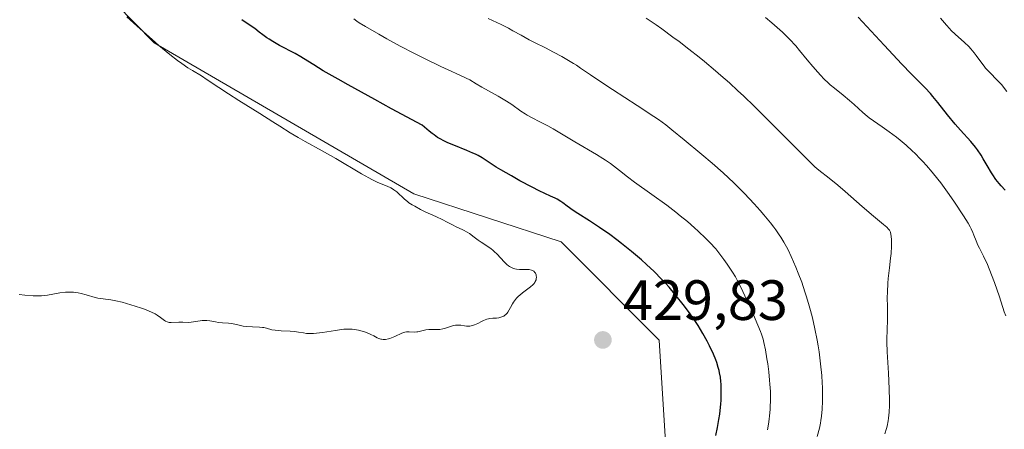
# Model space of a CAD drawing. Units: metres. Extents: x 622261 to 625747, y 4662409 to 4664783.
# Drawn here: x 622680 to 622854, y 4664151 to 4664223 of the extents above; entities that cross this region are included whole.
import ezdxf

# ---------------------------------------------------------------- set-up
doc = ezdxf.new("R2010")
doc.units = ezdxf.units.M
doc.header["$MEASUREMENT"] = 0
for name, color, linetype, lineweight in [('Curva de nivel maestra', 30, 'Continuous', 30), ('Curva de nivel normal', 30, 'Continuous', 0), ('Matorral CxS', 135, 'Continuous', 0), ('Punto de cota en terreno', 7, 'Continuous', 0), ('Rótulo de punto de cota en terreno', 7, 'Continuous', 0)]:
    doc.layers.add(name, color=color, linetype=linetype, lineweight=lineweight)
doc.styles.add('Style-Arial', font='txt')

# ---------------------------------------------------------------- blocks, each defined once
blk = doc.blocks.new('5PATER')
at = {"layer": 'Punto de cota en terreno', "linetype": 'Continuous', "lineweight": 0}
h = blk.add_hatch(color=51, dxfattribs=at)
edge = h.paths.add_edge_path()
edge.add_ellipse((0, 0), major_axis=(-0.11, -0.111), ratio=0.999422, start_angle=0, end_angle=360)

msp = doc.modelspace()

# ---------------------------------------------------------------- linework, layer by layer
at = {"layer": 'Curva de nivel maestra', "color": 30, "linetype": 'Continuous', "lineweight": 30, "flags": 128}
for points, elevation in [([(622803.3, 4664149.6001), (622803.59, 4664151.0201), (622803.83, 4664152.4601), (622803.97, 4664153.4101), (622804.16, 4664155.2001), (622804.2, 4664155.8301), (622804.25, 4664156.9901), (622804.24, 4664158.0501), (622804.21, 4664158.7101), (622804.17, 4664159.1301), (622804.08, 4664159.9401), (622803.95, 4664160.7101), (622803.87, 4664161.0801), (622803.72, 4664161.6501), (622803.45, 4664162.5301), (622803.28, 4664162.9901), (622802.87, 4664163.9801), (622802.16, 4664165.4701), (622801.74, 4664166.3001), (622801, 4664167.6101), (622800.15, 4664169.0101), (622799.67, 4664169.7401), (622798.76, 4664171.0701), (622798.27, 4664171.7401), (622797.5, 4664172.7701), (622796.29, 4664174.3001), (622795.02, 4664175.7901), (622794.36, 4664176.5101), (622793.7, 4664177.2101), (622792.37, 4664178.5401), (622791.03, 4664179.8001), (622790.14, 4664180.6001), (622788.37, 4664182.1001), (622786.64, 4664183.5001), (622785.79, 4664184.1501), (622784.54, 4664185.0901), (622782.71, 4664186.3601), (622780.97, 4664187.4901), (622778.91, 4664188.7801), (622778.06, 4664189.3401), (622777.03, 4664190.0801), (622776.26, 4664190.6601), (622775.87, 4664190.9301), (622775.24, 4664191.3201), (622774.89, 4664191.5101), (622774.1, 4664191.8901), (622772.09, 4664192.8201), (622770.84, 4664193.4401), (622768.67, 4664194.5901), (622767.16, 4664195.4301), (622765.3, 4664196.5201), (622764.5, 4664197.0101), (622762.02, 4664198.6101), (622761.27, 4664199.0301), (622760.84, 4664199.2501), (622760.36, 4664199.4701), (622759.3, 4664199.9201), (622757, 4664200.8501), (622755.94, 4664201.3001), (622755.11, 4664201.6901), (622754.72, 4664201.9001), (622754.13, 4664202.2401), (622753.52, 4664202.6701), (622753.19, 4664202.9101), (622752.66, 4664203.3401), (622751.39, 4664204.4201), (622746, 4664207.3001), (622743.02, 4664208.9101), (622738.34, 4664211.4901), (622736.56, 4664212.4901), (622733.91, 4664214.0101), (622732.23, 4664215.0201), (622730.46, 4664216.1601), (622729.96, 4664216.4701), (622728.97, 4664217.0401), (622726.2, 4664218.4701), (622725.03, 4664219.1401), (622724.34, 4664219.5601), (622723.93, 4664219.8301), (622723.22, 4664220.3401), (622722.58, 4664220.8301), (622721.81, 4664221.4401), (622721.36, 4664221.7601), (622719.51, 4664223.0101)], 425), ([(622854.39, 4664192.9501), (622853.71, 4664193.6901), (622853.34, 4664194.1201), (622852.78, 4664194.8301), (622852.24, 4664195.6001), (622851.97, 4664196.0001), (622851.22, 4664197.2801), (622850.53, 4664198.4701), (622850.15, 4664199.0901), (622849.5, 4664200.0301), (622849.13, 4664200.5101), (622848.32, 4664201.4901), (622846.51, 4664203.5201), (622845.58, 4664204.5901), (622844.24, 4664206.2401), (622842.5, 4664208.4201), (622841.63, 4664209.4601), (622841.18, 4664209.9601), (622840.24, 4664210.9601), (622837.81, 4664213.4401), (622836.16, 4664215.1601), (622833.04, 4664218.4901), (622828.45, 4664223.4401)], 400)]:
    msp.add_lwpolyline(points, dxfattribs=dict(at, elevation=elevation))
at = {"layer": 'Curva de nivel normal', "color": 30, "linetype": 'Continuous', "lineweight": 0, "flags": 128}
for points, elevation in [([(622680.2, 4664174.5301), (622681.21, 4664174.4101), (622682.66, 4664174.3001), (622683.6, 4664174.2501), (622684.13, 4664174.2701), (622685.2, 4664174.4001), (622687.36, 4664174.7801), (622688.38, 4664174.9101), (622688.87, 4664174.9301), (622689.19, 4664174.9301), (622689.8, 4664174.9001), (622690.64, 4664174.8001), (622691.15, 4664174.7101), (622692.03, 4664174.4801), (622693.65, 4664173.9701), (622694.1, 4664173.8701), (622696.37, 4664173.5601), (622697.3, 4664173.3801), (622698.38, 4664173.1301), (622699.15, 4664172.9301), (622700.72, 4664172.4701), (622701.82, 4664172.1101), (622702.32, 4664171.9201), (622702.78, 4664171.7501), (622703.57, 4664171.4001), (622704.21, 4664171.0801), (622704.57, 4664170.8701), (622705.15, 4664170.4801), (622705.88, 4664169.9201), (622706.07, 4664169.7901), (622706.36, 4664169.6601), (622706.52, 4664169.6101), (622706.69, 4664169.5801), (622707.07, 4664169.5601), (622708.39, 4664169.6201), (622709.09, 4664169.6101), (622710.08, 4664169.5801), (622710.6, 4664169.6101), (622711.41, 4664169.7301), (622712.52, 4664169.9101), (622713.07, 4664169.9401), (622713.34, 4664169.9301), (622713.87, 4664169.8701), (622714.9, 4664169.6701), (622715.4, 4664169.5801), (622716.15, 4664169.5101), (622717.17, 4664169.4501), (622717.71, 4664169.3901), (622718.57, 4664169.2201), (622719.79, 4664168.9501), (622720.43, 4664168.8501), (622721.41, 4664168.7901), (622722.65, 4664168.7501), (622723.2, 4664168.7001), (622723.45, 4664168.6601), (622723.91, 4664168.5501), (622724.84, 4664168.3001), (622725.41, 4664168.2001), (622726.47, 4664168.1201), (622728.06, 4664168.0501), (622728.83, 4664167.9901), (622729.54, 4664167.8801), (622730.45, 4664167.7201), (622730.94, 4664167.6501), (622731.75, 4664167.6101), (622732.21, 4664167.6201), (622732.71, 4664167.6601), (622733.8, 4664167.8001), (622736.09, 4664168.1801), (622737.12, 4664168.3301), (622737.58, 4664168.3801), (622738.37, 4664168.4201), (622739.04, 4664168.3901), (622739.43, 4664168.3401), (622740.16, 4664168.2001), (622741.19, 4664167.9101), (622741.67, 4664167.7501), (622742.31, 4664167.4801), (622742.83, 4664167.2001), (622743.44, 4664166.8601), (622743.76, 4664166.7201), (622744.07, 4664166.6301), (622744.24, 4664166.6001), (622744.5, 4664166.5801), (622744.95, 4664166.5901), (622745.44, 4664166.6901), (622745.71, 4664166.7701), (622745.99, 4664166.8701), (622746.58, 4664167.1201), (622747.79, 4664167.6601), (622748.36, 4664167.8401), (622748.63, 4664167.9001), (622749.12, 4664167.9301), (622750, 4664167.8901), (622750.44, 4664167.9001), (622750.65, 4664167.9201), (622751.1, 4664168.0201), (622752.06, 4664168.2501), (622752.57, 4664168.3301), (622752.84, 4664168.3501), (622753.38, 4664168.3601), (622754.13, 4664168.3501), (622754.51, 4664168.3601), (622755.07, 4664168.4301), (622755.35, 4664168.4901), (622755.89, 4664168.6601), (622756.6, 4664168.9101), (622756.95, 4664169.0101), (622757.29, 4664169.0901), (622757.46, 4664169.1101), (622757.72, 4664169.1101), (622758.22, 4664169.0701), (622758.9, 4664168.9701), (622759.25, 4664168.9301), (622759.61, 4664168.9301), (622759.8, 4664168.9501), (622760.08, 4664169.0001), (622760.65, 4664169.1801), (622761.21, 4664169.4201), (622761.91, 4664169.7601), (622762.21, 4664169.9101), (622762.8, 4664170.1401), (622763.14, 4664170.2301), (622763.38, 4664170.2701), (622763.91, 4664170.3201), (622764.56, 4664170.3601), (622764.92, 4664170.4101), (622765.28, 4664170.4901), (622765.45, 4664170.5501), (622765.8, 4664170.7001), (622765.96, 4664170.8101), (622766.19, 4664170.9901), (622766.39, 4664171.2201), (622766.52, 4664171.4001), (622766.77, 4664171.7901), (622767.01, 4664172.2301), (622767.37, 4664172.8501), (622767.56, 4664173.1701), (622767.9, 4664173.6401), (622768.09, 4664173.8701), (622768.41, 4664174.2001), (622768.64, 4664174.4101), (622769.12, 4664174.8101), (622770.56, 4664175.8901), (622770.94, 4664176.2201), (622771.1, 4664176.3901), (622771.29, 4664176.6301), (622771.39, 4664176.7901), (622771.53, 4664177.1001), (622771.56, 4664177.2501), (622771.59, 4664177.5401), (622771.56, 4664177.8001), (622771.52, 4664177.9601), (622771.4, 4664178.2501), (622771.31, 4664178.3901), (622771.11, 4664178.6001), (622770.88, 4664178.7601), (622770.7, 4664178.8301), (622770.29, 4664178.9201), (622769.75, 4664178.9401), (622768.58, 4664178.9401), (622768.07, 4664179.0001), (622767.76, 4664179.0601), (622767.56, 4664179.1201), (622767.18, 4664179.2701), (622766.82, 4664179.4601), (622766.63, 4664179.5801), (622766.34, 4664179.8101), (622765.86, 4664180.2701), (622764.63, 4664181.6101), (622764.13, 4664182.1001), (622763.86, 4664182.3301), (622763.58, 4664182.5501), (622762.99, 4664182.9701), (622761.81, 4664183.7301), (622761.27, 4664184.0901), (622760.56, 4664184.6201), (622759.74, 4664185.2601), (622759.33, 4664185.5301), (622758.69, 4664185.8701), (622757.82, 4664186.2501), (622757.38, 4664186.4401), (622756.74, 4664186.7801), (622755.71, 4664187.3401), (622755.04, 4664187.6801), (622753.79, 4664188.2701), (622751.94, 4664189.1201), (622751.08, 4664189.5401), (622750.08, 4664190.0701), (622749.65, 4664190.3301), (622749.07, 4664190.7101), (622748.8, 4664190.9101), (622748.3, 4664191.3101), (622746.92, 4664192.6101), (622746.42, 4664193.0001), (622746.14, 4664193.1701), (622745.85, 4664193.3301), (622745.21, 4664193.6201), (622743.57, 4664194.2901), (622742.53, 4664194.7901), (622741.95, 4664195.0901), (622740.67, 4664195.8201), (622736.16, 4664198.5001), (622733.73, 4664199.8601), (622730.74, 4664201.5001), (622729.5, 4664202.2001), (622728.05, 4664203.0701), (622726.23, 4664204.2401), (622725.04, 4664204.9901), (622722.69, 4664206.4401), (622718.98, 4664208.7401), (622717.16, 4664209.9101), (622715.49, 4664211.0201), (622713.41, 4664212.4201), (622712.39, 4664213.0801), (622710.81, 4664214.0301), (622709.98, 4664214.4901), (622708.91, 4664215.2501), (622708.2, 4664215.7801), (622706.83, 4664216.8501), (622704.87, 4664218.4601), (622703.67, 4664219.5101), (622701.57, 4664221.3801), (622699.24, 4664223.5201)], 430), ([(622812.4, 4664150.6201), (622812.57, 4664151.6001), (622812.7, 4664152.5301), (622812.77, 4664153.1201), (622812.88, 4664154.2301), (622812.91, 4664154.7601), (622812.95, 4664155.7701), (622812.95, 4664156.7401), (622812.93, 4664157.3801), (622812.85, 4664158.6601), (622812.78, 4664159.3801), (622812.63, 4664160.8501), (622812.44, 4664162.2701), (622812.31, 4664163.1701), (622812.04, 4664164.7601), (622811.77, 4664166.0401), (622811.62, 4664166.6101), (622811.34, 4664167.4901), (622811.17, 4664167.9701), (622810.73, 4664169.0701), (622809.95, 4664170.9101), (622809.5, 4664171.9401), (622808.77, 4664173.5301), (622807.68, 4664175.8201), (622807.06, 4664177.0201), (622806.74, 4664177.6001), (622806.22, 4664178.4701), (622805.29, 4664179.8901), (622804.72, 4664180.6901), (622803.31, 4664182.5701), (622802.23, 4664183.6801), (622801.53, 4664184.3701), (622800.18, 4664185.6601), (622799.53, 4664186.2601), (622798.25, 4664187.3701), (622797, 4664188.4001), (622796.19, 4664189.0401), (622794.6, 4664190.2601), (622792, 4664192.1601), (622788.93, 4664194.3501), (622787.69, 4664195.2601), (622786.27, 4664196.3701), (622785.22, 4664197.2001), (622784.69, 4664197.6001), (622783.81, 4664198.2101), (622783.31, 4664198.5401), (622782.18, 4664199.2301), (622778.39, 4664201.4401), (622776.62, 4664202.5101), (622774.53, 4664203.7601), (622773.59, 4664204.2901), (622772.3, 4664204.9501), (622770.72, 4664205.7201), (622769.97, 4664206.1401), (622769.59, 4664206.3701), (622768.84, 4664206.8801), (622767.22, 4664208.0201), (622766.3, 4664208.6201), (622764.8, 4664209.5201), (622761.95, 4664211.1201), (622760.94, 4664211.7101), (622759.82, 4664212.3701), (622759.2, 4664212.7001), (622758.05, 4664213.2401), (622755.99, 4664214.1601), (622754.72, 4664214.7401), (622751.69, 4664216.2101), (622750.04, 4664217.0401), (622747.54, 4664218.3401), (622745.17, 4664219.6201), (622743.73, 4664220.4301), (622741.37, 4664221.7901), (622740.26, 4664222.4701), (622739.84, 4664222.7601), (622739.33, 4664223.1501)], 420), ([(622763.03, 4664223.2201), (622765.35, 4664222.1501), (622766.66, 4664221.4901), (622767.44, 4664221.0701), (622768.86, 4664220.2801), (622770.31, 4664219.4701), (622771.27, 4664218.9701), (622773.18, 4664218.0201), (622774.62, 4664217.3001), (622776.05, 4664216.5301), (622776.97, 4664216.0001), (622778.12, 4664215.3001), (622778.65, 4664214.9601), (622779.39, 4664214.4701), (622781.12, 4664213.2801), (622783.15, 4664211.9301), (622785.03, 4664210.7001), (622789.4, 4664207.8801), (622792.35, 4664205.9201), (622793.13, 4664205.3801), (622794.42, 4664204.4401), (622795.48, 4664203.6001), (622797.68, 4664201.7801), (622800.81, 4664199.2301), (622802.66, 4664197.6801), (622804.58, 4664195.9901), (622805.54, 4664195.1101), (622806.49, 4664194.2001), (622808.33, 4664192.3601), (622810.05, 4664190.5201), (622811.11, 4664189.3401), (622811.77, 4664188.5801), (622812.95, 4664187.1401), (622813.52, 4664186.4001), (622813.87, 4664185.9301), (622814.5, 4664185.0401), (622814.79, 4664184.6101), (622815.31, 4664183.7701), (622815.77, 4664182.9401), (622816.06, 4664182.3801), (622816.62, 4664181.2301), (622817.44, 4664179.3201), (622817.85, 4664178.3001), (622818.45, 4664176.6801), (622819.03, 4664174.9801), (622819.31, 4664174.1001), (622819.79, 4664172.5001), (622820.02, 4664171.6801), (622820.35, 4664170.4201), (622820.8, 4664168.4801), (622821.2, 4664166.4801), (622821.38, 4664165.4501), (622821.54, 4664164.4101), (622821.8, 4664162.3001), (622821.99, 4664160.2301), (622822.07, 4664158.9101), (622822.11, 4664158.0701), (622822.15, 4664156.5101), (622822.14, 4664155.7101), (622822.09, 4664154.2801), (622821.97, 4664153.0401), (622821.86, 4664152.2901), (622821.77, 4664151.8101), (622821.58, 4664150.9001), (622821.19, 4664149.4301)], 415), ([(622833.15, 4664149.9301), (622833.45, 4664150.8501), (622833.56, 4664151.3001), (622833.74, 4664152.2201), (622833.81, 4664152.7001), (622833.9, 4664153.7401), (622833.94, 4664154.9301), (622833.94, 4664155.8101), (622833.89, 4664157.8601), (622833.76, 4664160.6101), (622833.57, 4664164.4201), (622833.52, 4664166.1001), (622833.51, 4664166.8301), (622833.53, 4664168.1001), (622833.6, 4664170.1901), (622833.62, 4664171.2001), (622833.6, 4664172.3101), (622833.58, 4664173.9901), (622833.59, 4664174.9301), (622833.66, 4664176.4901), (622833.73, 4664177.3401), (622833.94, 4664179.1901), (622834.15, 4664180.9001), (622834.24, 4664181.7601), (622834.32, 4664183.0201), (622834.33, 4664183.8201), (622834.32, 4664184.2001), (622834.28, 4664184.7601), (622834.16, 4664185.5301), (622833.94, 4664185.8401), (622833.79, 4664186.0201), (622833.47, 4664186.3701), (622832.9, 4664186.8801), (622831.15, 4664188.3201), (622829.15, 4664190.0501), (622826.16, 4664192.6701), (622824.83, 4664193.8201), (622823.33, 4664195.0601), (622821.48, 4664196.4801), (622820.78, 4664197.0701), (622820.34, 4664197.4701), (622819.46, 4664198.3101), (622817.39, 4664200.3901), (622812.89, 4664204.9401), (622810.12, 4664207.6801), (622808.16, 4664209.5501), (622807.17, 4664210.4701), (622805.68, 4664211.8401), (622804.19, 4664213.1501), (622803.21, 4664214.0001), (622801.28, 4664215.6101), (622800.34, 4664216.3701), (622798.52, 4664217.8201), (622796.79, 4664219.1401), (622795.71, 4664219.9401), (622793.73, 4664221.3801), (622792.74, 4664222.0801), (622790.99, 4664223.2601)], 410), ([(622854.5, 4664170.7401), (622854.24, 4664171.4301), (622853.39, 4664174.0801), (622852.51, 4664176.6101), (622852, 4664177.9601), (622851.26, 4664179.8001), (622850.59, 4664181.2501), (622849.86, 4664182.6601), (622849.58, 4664183.2301), (622849.25, 4664184.0101), (622848.89, 4664184.9701), (622848.71, 4664185.4401), (622848.4, 4664186.1001), (622848.21, 4664186.4701), (622847.84, 4664187.1201), (622847.04, 4664188.4001), (622845.47, 4664190.7901), (622844.52, 4664192.1401), (622843.03, 4664194.1901), (622842.52, 4664194.8401), (622841.52, 4664196.0801), (622840.52, 4664197.2501), (622839.84, 4664197.9901), (622839.39, 4664198.4601), (622838.47, 4664199.3901), (622837.95, 4664199.8901), (622836.9, 4664200.8401), (622835.86, 4664201.7301), (622835.19, 4664202.2801), (622833.92, 4664203.2401), (622832.64, 4664204.1101), (622831.11, 4664205.1401), (622830.36, 4664205.6901), (622829.99, 4664205.9901), (622829.23, 4664206.6501), (622827.7, 4664208.0501), (622826.92, 4664208.7401), (622825.76, 4664209.7001), (622824.23, 4664210.9101), (622823.5, 4664211.5301), (622823.14, 4664211.8501), (622822.44, 4664212.5201), (622821.75, 4664213.2301), (622821.31, 4664213.7201), (622820.42, 4664214.7401), (622819.44, 4664215.9501), (622818.09, 4664217.6001), (622817.39, 4664218.4201), (622816.28, 4664219.6001), (622815.53, 4664220.3301), (622815.04, 4664220.8001), (622814.1, 4664221.6401), (622813.15, 4664222.4401), (622812.03, 4664223.3901)], 405), ([(622854.68, 4664210.3301), (622854.12, 4664211.0901), (622853.79, 4664211.4901), (622853.17, 4664212.1601), (622851.51, 4664213.8401), (622850.94, 4664214.4701), (622850.67, 4664214.7901), (622849.94, 4664215.7901), (622849.3, 4664216.7001), (622848.95, 4664217.1701), (622848.34, 4664217.8901), (622847.98, 4664218.2601), (622847.2, 4664219.0101), (622845.59, 4664220.4601), (622844.88, 4664221.1201), (622844.58, 4664221.4301), (622844.05, 4664222.0201), (622842.99, 4664223.2601)], 395)]:
    msp.add_lwpolyline(points, dxfattribs=dict(at, elevation=elevation))
at = {"layer": 'Matorral CxS', "color": 135, "linetype": 'Continuous', "lineweight": 0}
for points in [[(622772.1385, 4664068.5901, 425.6145), (622768.5173, 4664082.1753, 426.3053), (622777.6217, 4664107.8381, 427.0541), (622787.4735, 4664127.0577, 427.1128), (622794.5305, 4664146.6195, 428.4847), (622793.2915, 4664166.4485, 428.2938), (622775.9503, 4664183.7989, 427.0666), (622749.9451, 4664192.2771, 429.2836), (622704.0293, 4664218.9345, 429.8538), (622680.1279, 4664243.2797, 430.7598), (622674.0107, 4664267.9341, 429.0042), (622675.4099, 4664299.0687, 431.9325), (622678.1031, 4664327.3613, 436.2418), (622669.4323, 4664354.6261, 437.3612), (622649.6443, 4664354.0065, 437.3437), (622639.0949, 4664370.3761, 437.4084), (622604.9003, 4664385.6545, 437.7695), (622585.9843, 4664396.2037, 438.3659), (622565.3825, 4664416.5895, 438.7886), (622538.1533, 4664418.5797, 440.0459), (622524.7229, 4664418.3453, 440.0365)], [(622853.9857, 4664012.7745, 423.1452), (622824.2577, 4664035.0815, 422.7612), (622809.1273, 4664045.5315, 423.3542), (622773.4725, 4664063.5855, 425.2488), (622772.1385, 4664068.5901, 425.6145), (622768.5173, 4664082.1753, 426.3053), (622777.6217, 4664107.8381, 427.0541), (622787.4735, 4664127.0577, 427.1128), (622794.5305, 4664146.6195, 428.4847), (622793.2915, 4664166.4485, 428.2938), (622775.9503, 4664183.7989, 427.0666), (622749.9451, 4664192.2771, 429.2836), (622704.0293, 4664218.9345, 429.8538), (622680.1279, 4664243.2797, 430.7598), (622674.0107, 4664267.9341, 429.0042), (622675.4099, 4664299.0687, 431.9325), (622678.1031, 4664327.3613, 436.2418), (622669.4323, 4664354.6261, 437.3612), (622649.6443, 4664354.0065, 437.3437), (622639.0949, 4664370.3761, 437.4084)], [(622639.0949, 4664370.3761, 437.4084), (622649.6443, 4664354.0065, 437.3437), (622669.4323, 4664354.6261, 437.3612), (622678.1031, 4664327.3613, 436.2418), (622675.4099, 4664299.0687, 431.9325), (622674.0107, 4664267.9341, 429.0042), (622680.1279, 4664243.2797, 430.7598), (622704.0293, 4664218.9345, 429.8538), (622749.9451, 4664192.2771, 429.2836), (622775.9503, 4664183.7989, 427.0666), (622793.2915, 4664166.4485, 428.2938), (622794.5305, 4664146.6195, 428.4847)]]:
    msp.add_polyline3d(points, dxfattribs=at)

# ---------------------------------------------------------------- block references
at = {"layer": 'Punto de cota en terreno', "color": 7, "linetype": 'Continuous', "lineweight": 0, "xscale": 10, "yscale": 10, "zscale": 10}
msp.add_blockref('5PATER', (622783.33, 4664166.49, 429.83), dxfattribs=at)

# ---------------------------------------------------------------- texts
at = {"layer": 'Rótulo de punto de cota en terreno', "color": 7, "linetype": 'Continuous', "lineweight": 0, "style": 'Style-Arial'}
msp.add_text('429,83', height=7, dxfattribs=at).set_placement((622786.8578, 4664170.0178))

doc.saveas('drawing.dxf')
